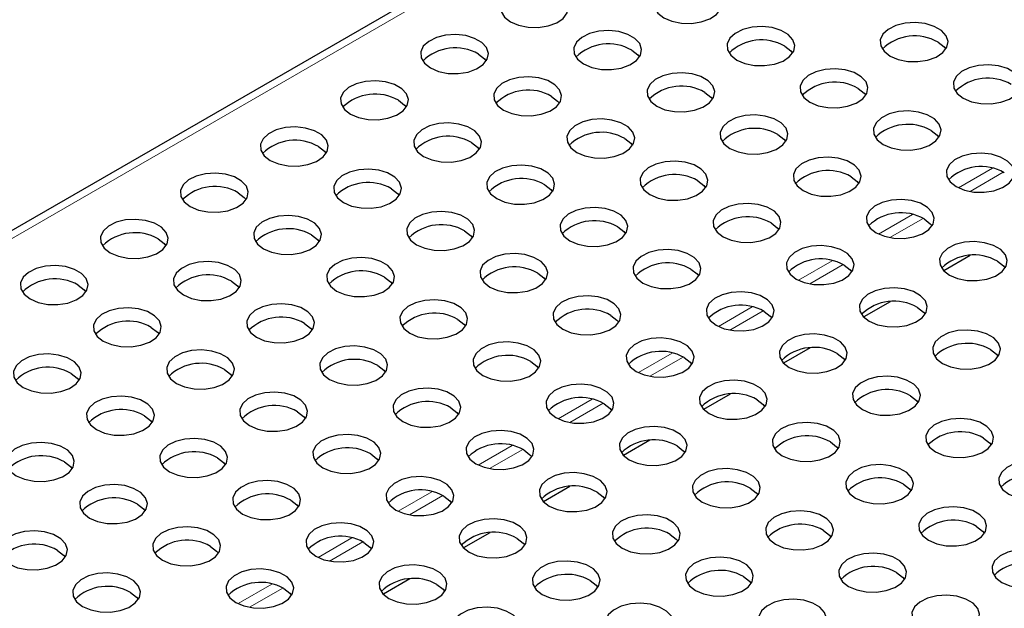
# Model space of a CAD drawing. Units: millimetres. Extents: x 0 to 420, y 0 to 297.
# Drawn here: x 302 to 331, y 146 to 163 of the extents above; entities that cross this region are included whole.
import ezdxf

# ---------------------------------------------------------------- set-up
doc = ezdxf.new("R2010")
doc.units = ezdxf.units.MM

msp = doc.modelspace()

# ---------------------------------------------------------------- linework, layer by layer
at = {"color": 7, "linetype": 'Continuous', "lineweight": 25}
for p, q in [((345.4061, 182.1349), (257.0178, 131.1093)), ((330.3383, 156.4124), (329.5596, 155.9629)), ((327.9813, 155.0518), (327.2026, 154.6022)), ((325.6242, 153.6911), (324.8456, 153.2416)), ((323.2672, 152.3304), (322.4886, 151.8809)), ((320.9102, 150.9697), (320.1315, 150.5202)), ((318.5532, 149.609), (317.7745, 149.1595)), ((316.1962, 148.2484), (315.4175, 147.7988)), ((313.8391, 146.8877), (313.0605, 146.4382))]:
    msp.add_line(p, q, dxfattribs=at)
at = {"color": 8, "linetype": 'Continuous', "lineweight": 18}
for p, q in [((345.7482, 182.101), (257.3598, 131.0755)), ((330.9913, 158.9809), (329.9954, 158.4059)), ((330.332, 158.2996), (331.3129, 158.8658)), ((328.6343, 157.6202), (327.6383, 157.0452)), ((327.975, 156.9389), (328.9558, 157.5051)), ((326.2772, 156.2595), (325.2813, 155.6846)), ((325.618, 155.5782), (326.5988, 156.1444)), ((323.9202, 154.8988), (322.9243, 154.3239)), ((323.261, 154.2175), (324.2418, 154.7838)), ((321.5632, 153.5381), (320.5673, 152.9632)), ((320.9039, 152.8568), (321.8848, 153.4231)), ((319.2062, 152.1774), (318.2102, 151.6025)), ((318.5469, 151.4962), (319.5277, 152.0624)), ((316.8491, 150.8168), (315.8532, 150.2418)), ((316.1899, 150.1355), (317.1707, 150.7017)), ((314.4921, 149.4561), (313.4962, 148.8812)), ((313.8329, 148.7748), (314.8137, 149.341)), ((312.1351, 148.0954), (311.1392, 147.5205)), ((311.4758, 147.4141), (312.4567, 147.9803)), ((309.7781, 146.7347), (308.7821, 146.1598)), ((309.1188, 146.0534), (310.0997, 146.6197))]:
    msp.add_line(p, q, dxfattribs=at)
at = {"color": 7, "linetype": 'Continuous', "lineweight": 25, "flags": 128}
for points in [[(321.3138, 163.4142), (321.5537, 163.312), (321.835, 163.2552), (322.1329, 163.2488), (322.4208, 163.2933), (322.6732, 163.3849), (322.8677, 163.5153), (322.9869, 163.673), (323.0202, 163.844), (322.9648, 164.0131), (322.8255, 164.1652), (322.6148, 164.2869), (322.3512, 164.3673), (322.0583, 164.3993), (321.7621, 164.38), (321.4889, 164.3112), (321.263, 164.199), (321.1044, 164.0533), (321.0272, 163.8871), (321.0384, 163.7151), (321.1368, 163.5527), (321.3138, 163.4142)], [(316.8033, 163.2967), (317.0432, 163.1945), (317.3245, 163.1377), (317.6224, 163.1313), (317.9103, 163.1758), (318.1627, 163.2673), (318.3572, 163.3978), (318.4764, 163.5555), (318.5098, 163.7265), (318.4543, 163.8956), (318.315, 164.0477), (318.1043, 164.1694), (317.8407, 164.2498), (317.5478, 164.2818), (317.2516, 164.2625), (316.9784, 164.1937), (316.7525, 164.0815), (316.5939, 163.9358), (316.5167, 163.7696), (316.5279, 163.5976), (316.6263, 163.4352), (316.8033, 163.2967)], [(327.9778, 162.2886), (328.2176, 162.1864), (328.499, 162.1296), (328.7968, 162.1231), (329.0848, 162.1677), (329.3372, 162.2592), (329.5316, 162.3896), (329.6508, 162.5474), (329.6842, 162.7184), (329.6288, 162.8874), (329.4895, 163.0396), (329.2787, 163.1613), (329.0152, 163.2417), (328.7223, 163.2737), (328.4261, 163.2544), (328.1528, 163.1856), (327.9269, 163.0733), (327.7683, 162.9276), (327.6912, 162.7614), (327.7023, 162.5895), (327.8008, 162.427), (327.9778, 162.2886)], [(314.4463, 161.936), (314.6862, 161.8338), (314.9675, 161.777), (315.2654, 161.7706), (315.5533, 161.8151), (315.8057, 161.9067), (316.0002, 162.0371), (316.1194, 162.1948), (316.1527, 162.3658), (316.0973, 162.5349), (315.958, 162.687), (315.7472, 162.8087), (315.4837, 162.8891), (315.1908, 162.9211), (314.8946, 162.9019), (314.6214, 162.833), (314.3955, 162.7208), (314.2369, 162.5751), (314.1597, 162.4089), (314.1709, 162.2369), (314.2693, 162.0745), (314.4463, 161.936)], [(318.9568, 162.0535), (319.1966, 161.9514), (319.478, 161.8945), (319.7759, 161.8881), (320.0638, 161.9326), (320.3162, 162.0242), (320.5106, 162.1546), (320.6298, 162.3123), (320.6632, 162.4833), (320.6078, 162.6524), (320.4685, 162.8046), (320.2577, 162.9262), (319.9942, 163.0066), (319.7013, 163.0386), (319.4051, 163.0194), (319.1319, 162.9506), (318.9059, 162.8383), (318.7473, 162.6926), (318.6702, 162.5264), (318.6813, 162.3544), (318.7798, 162.192), (318.9568, 162.0535)], [(323.4673, 162.1711), (323.7071, 162.0689), (323.9885, 162.012), (324.2864, 162.0056), (324.5743, 162.0501), (324.8267, 162.1417), (325.0211, 162.2721), (325.1403, 162.4299), (325.1737, 162.6008), (325.1183, 162.7699), (324.979, 162.9221), (324.7682, 163.0437), (324.5047, 163.1242), (324.2118, 163.1561), (323.9156, 163.1369), (323.6424, 163.0681), (323.4164, 162.9558), (323.2578, 162.8101), (323.1807, 162.6439), (323.1918, 162.4719), (323.2903, 162.3095), (323.4673, 162.1711)], [(329.392, 162.6967), (329.569, 162.5583), (329.6203, 162.4926)], [(315.8605, 162.3442), (316.0375, 162.2057), (316.0888, 162.1401)], [(320.371, 162.4617), (320.548, 162.3232), (320.5993, 162.2576)], [(324.8815, 162.5792), (325.0585, 162.4407), (325.1098, 162.3751)], [(321.1103, 160.8104), (321.3501, 160.7082), (321.6315, 160.6514), (321.9293, 160.6449), (322.2173, 160.6895), (322.4697, 160.781), (322.6641, 160.9114), (322.7833, 161.0692), (322.8167, 161.2402), (322.7613, 161.4092), (322.622, 161.5614), (322.4112, 161.6831), (322.1477, 161.7635), (321.8548, 161.7955), (321.5586, 161.7762), (321.2853, 161.7074), (321.0594, 161.5951), (320.9008, 161.4494), (320.8237, 161.2832), (320.8348, 161.1113), (320.9333, 160.9488), (321.1103, 160.8104)], [(325.6208, 160.9279), (325.8606, 160.8257), (326.1419, 160.7689), (326.4398, 160.7624), (326.7277, 160.807), (326.9801, 160.8985), (327.1746, 161.029), (327.2938, 161.1867), (327.3272, 161.3577), (327.2717, 161.5268), (327.1325, 161.6789), (326.9217, 161.8006), (326.6581, 161.881), (326.3652, 161.913), (326.069, 161.8937), (325.7958, 161.8249), (325.5699, 161.7127), (325.4113, 161.5669), (325.3341, 161.4007), (325.3453, 161.2288), (325.4437, 161.0663), (325.6208, 160.9279)], [(330.1312, 161.0454), (330.3711, 160.9432), (330.6524, 160.8864), (330.9503, 160.88), (331.2382, 160.9245), (331.4906, 161.016), (331.6851, 161.1465), (331.8043, 161.3042), (331.8376, 161.4752), (331.7822, 161.6443), (331.6429, 161.7964), (331.4322, 161.9181), (331.1686, 161.9985), (330.8757, 162.0305), (330.5795, 162.0112), (330.3063, 161.9424), (330.0804, 161.8302), (329.9218, 161.6845), (329.8446, 161.5182), (329.8558, 161.3463), (329.9542, 161.1839), (330.1312, 161.0454)], [(312.0893, 160.5754), (312.3291, 160.4732), (312.6105, 160.4163), (312.9084, 160.4099), (313.1963, 160.4544), (313.4487, 160.546), (313.6431, 160.6764), (313.7623, 160.8341), (313.7957, 161.0051), (313.7403, 161.1742), (313.601, 161.3264), (313.3902, 161.448), (313.1267, 161.5284), (312.8338, 161.5604), (312.5376, 161.5412), (312.2644, 161.4724), (312.0384, 161.3601), (311.8798, 161.2144), (311.8027, 161.0482), (311.8138, 160.8762), (311.9123, 160.7138), (312.0893, 160.5754)], [(316.5998, 160.6929), (316.8396, 160.5907), (317.121, 160.5338), (317.4189, 160.5274), (317.7068, 160.5719), (317.9592, 160.6635), (318.1536, 160.7939), (318.2728, 160.9517), (318.3062, 161.1227), (318.2508, 161.2917), (318.1115, 161.4439), (317.9007, 161.5656), (317.6372, 161.646), (317.3443, 161.678), (317.0481, 161.6587), (316.7749, 161.5899), (316.5489, 161.4776), (316.3903, 161.3319), (316.3132, 161.1657), (316.3243, 160.9937), (316.4228, 160.8313), (316.5998, 160.6929)], [(322.5245, 161.2185), (322.7015, 161.0801), (322.7528, 161.0144)], [(327.035, 161.336), (327.212, 161.1976), (327.2633, 161.132)], [(313.5035, 160.9835), (313.6805, 160.845), (313.7318, 160.7794)], [(318.014, 161.101), (318.191, 160.9625), (318.2423, 160.8969)], [(327.7742, 159.6847), (328.0141, 159.5825), (328.2954, 159.5257), (328.5933, 159.5193), (328.8812, 159.5638), (329.1336, 159.6554), (329.328, 159.7858), (329.4472, 159.9435), (329.4806, 160.1145), (329.4252, 160.2836), (329.2859, 160.4357), (329.0751, 160.5574), (328.8116, 160.6378), (328.5187, 160.6698), (328.2225, 160.6505), (327.9493, 160.5817), (327.7233, 160.4695), (327.5648, 160.3238), (327.4876, 160.1576), (327.4988, 159.9856), (327.5972, 159.8232), (327.7742, 159.6847)], [(314.2428, 159.3322), (314.4826, 159.23), (314.764, 159.1732), (315.0618, 159.1667), (315.3498, 159.2113), (315.6022, 159.3028), (315.7966, 159.4333), (315.9158, 159.591), (315.9492, 159.762), (315.8938, 159.9311), (315.7545, 160.0832), (315.5437, 160.2049), (315.2801, 160.2853), (314.9873, 160.3173), (314.691, 160.298), (314.4178, 160.2292), (314.1919, 160.1169), (314.0333, 159.9712), (313.9562, 159.805), (313.9673, 159.6331), (314.0658, 159.4706), (314.2428, 159.3322)], [(318.7532, 159.4497), (318.9931, 159.3475), (319.2744, 159.2907), (319.5723, 159.2842), (319.8602, 159.3288), (320.1126, 159.4203), (320.3071, 159.5508), (320.4263, 159.7085), (320.4597, 159.8795), (320.4042, 160.0486), (320.2649, 160.2007), (320.0542, 160.3224), (319.7906, 160.4028), (319.4977, 160.4348), (319.2015, 160.4155), (318.9283, 160.3467), (318.7024, 160.2345), (318.5438, 160.0888), (318.4666, 159.9225), (318.4778, 159.7506), (318.5762, 159.5882), (318.7532, 159.4497)], [(323.2637, 159.5672), (323.5036, 159.465), (323.7849, 159.4082), (324.0828, 159.4018), (324.3707, 159.4463), (324.6231, 159.5378), (324.8176, 159.6683), (324.9368, 159.826), (324.9701, 159.997), (324.9147, 160.1661), (324.7754, 160.3182), (324.5647, 160.4399), (324.3011, 160.5203), (324.0082, 160.5523), (323.712, 160.533), (323.4388, 160.4642), (323.2129, 160.352), (323.0543, 160.2063), (322.9771, 160.0401), (322.9883, 159.8681), (323.0867, 159.7057), (323.2637, 159.5672)], [(309.7323, 159.2147), (309.9721, 159.1125), (310.2535, 159.0557), (310.5513, 159.0492), (310.8393, 159.0938), (311.0917, 159.1853), (311.2861, 159.3157), (311.4053, 159.4735), (311.4387, 159.6445), (311.3833, 159.8135), (311.244, 159.9657), (311.0332, 160.0874), (310.7697, 160.1678), (310.4768, 160.1998), (310.1806, 160.1805), (309.9074, 160.1117), (309.6814, 159.9994), (309.5228, 159.8537), (309.4457, 159.6875), (309.4568, 159.5156), (309.5553, 159.3531), (309.7323, 159.2147)], [(329.1884, 160.0929), (329.3654, 159.9544), (329.4167, 159.8888)], [(315.657, 159.7403), (315.834, 159.6019), (315.8853, 159.5363)], [(320.1675, 159.8578), (320.3445, 159.7194), (320.3957, 159.6538)], [(324.6779, 159.9753), (324.855, 159.8369), (324.9062, 159.7713)], [(311.1465, 159.6228), (311.3235, 159.4844), (311.3748, 159.4187)], [(320.9067, 158.2065), (321.1465, 158.1043), (321.4279, 158.0475), (321.7258, 158.0411), (322.0137, 158.0856), (322.2661, 158.1772), (322.4605, 158.3076), (322.5797, 158.4653), (322.6131, 158.6363), (322.5577, 158.8054), (322.4184, 158.9575), (322.2076, 159.0792), (321.9441, 159.1596), (321.6512, 159.1916), (321.355, 159.1724), (321.0818, 159.1035), (320.8558, 158.9913), (320.6973, 158.8456), (320.6201, 158.6794), (320.6312, 158.5074), (320.7297, 158.345), (320.9067, 158.2065)], [(325.4172, 158.324), (325.657, 158.2219), (325.9384, 158.165), (326.2363, 158.1586), (326.5242, 158.2031), (326.7766, 158.2947), (326.971, 158.4251), (327.0902, 158.5828), (327.1236, 158.7538), (327.0682, 158.9229), (326.9289, 159.0751), (326.7181, 159.1967), (326.4546, 159.2771), (326.1617, 159.3091), (325.8655, 159.2899), (325.5923, 159.2211), (325.3663, 159.1088), (325.2077, 158.9631), (325.1306, 158.7969), (325.1417, 158.6249), (325.2402, 158.4625), (325.4172, 158.324)], [(329.9277, 158.4416), (330.1675, 158.3394), (330.4489, 158.2825), (330.7467, 158.2761), (331.0347, 158.3206), (331.2871, 158.4122), (331.4815, 158.5426), (331.6007, 158.7003), (331.6341, 158.8713), (331.5787, 159.0404), (331.4394, 159.1926), (331.2286, 159.3142), (330.9651, 159.3947), (330.6722, 159.4266), (330.376, 159.4074), (330.1027, 159.3386), (329.8768, 159.2263), (329.7182, 159.0806), (329.6411, 158.9144), (329.6522, 158.7424), (329.7507, 158.58), (329.9277, 158.4416)], [(311.8857, 157.9715), (312.1256, 157.8693), (312.4069, 157.8125), (312.7048, 157.8061), (312.9927, 157.8506), (313.2451, 157.9421), (313.4396, 158.0726), (313.5588, 158.2303), (313.5921, 158.4013), (313.5367, 158.5704), (313.3974, 158.7225), (313.1867, 158.8442), (312.9231, 158.9246), (312.6302, 158.9566), (312.334, 158.9373), (312.0608, 158.8685), (311.8349, 158.7563), (311.6763, 158.6106), (311.5991, 158.4443), (311.6103, 158.2724), (311.7087, 158.11), (311.8857, 157.9715)], [(316.3962, 158.089), (316.6361, 157.9868), (316.9174, 157.93), (317.2153, 157.9236), (317.5032, 157.9681), (317.7556, 158.0597), (317.9501, 158.1901), (318.0693, 158.3478), (318.1026, 158.5188), (318.0472, 158.6879), (317.9079, 158.84), (317.6971, 158.9617), (317.4336, 159.0421), (317.1407, 159.0741), (316.8445, 159.0548), (316.5713, 158.986), (316.3454, 158.8738), (316.1868, 158.7281), (316.1096, 158.5619), (316.1208, 158.3899), (316.2192, 158.2275), (316.3962, 158.089)], [(307.3753, 157.854), (307.6151, 157.7518), (307.8964, 157.695), (308.1943, 157.6885), (308.4823, 157.7331), (308.7346, 157.8246), (308.9291, 157.9551), (309.0483, 158.1128), (309.0817, 158.2838), (309.0262, 158.4529), (308.887, 158.605), (308.6762, 158.7267), (308.4126, 158.8071), (308.1198, 158.8391), (307.8235, 158.8198), (307.5503, 158.751), (307.3244, 158.6388), (307.1658, 158.493), (307.0886, 158.3268), (307.0998, 158.1549), (307.1982, 157.9924), (307.3753, 157.854)], [(322.3209, 158.6147), (322.4979, 158.4762), (322.5492, 158.4106)], [(326.8314, 158.7322), (327.0084, 158.5937), (327.0597, 158.5281)], [(313.3, 158.3796), (313.477, 158.2412), (313.5282, 158.1756)], [(317.8104, 158.4972), (317.9874, 158.3587), (318.0387, 158.2931)], [(308.7895, 158.2621), (308.9665, 158.1237), (309.0178, 158.0581)], [(327.5707, 157.0809), (327.8105, 156.9787), (328.0918, 156.9219), (328.3897, 156.9154), (328.6777, 156.96), (328.93, 157.0515), (329.1245, 157.1819), (329.2437, 157.3397), (329.2771, 157.5107), (329.2216, 157.6797), (329.0824, 157.8319), (328.8716, 157.9536), (328.608, 158.034), (328.3151, 158.066), (328.0189, 158.0467), (327.7457, 157.9779), (327.5198, 157.8656), (327.3612, 157.7199), (327.284, 157.5537), (327.2952, 157.3818), (327.3936, 157.2193), (327.5707, 157.0809)], [(314.0392, 156.7283), (314.279, 156.6262), (314.5604, 156.5693), (314.8583, 156.5629), (315.1462, 156.6074), (315.3986, 156.699), (315.593, 156.8294), (315.7122, 156.9871), (315.7456, 157.1581), (315.6902, 157.3272), (315.5509, 157.4793), (315.3401, 157.601), (315.0766, 157.6814), (314.7837, 157.7134), (314.4875, 157.6942), (314.2143, 157.6253), (313.9883, 157.5131), (313.8297, 157.3674), (313.7526, 157.2012), (313.7637, 157.0292), (313.8622, 156.8668), (314.0392, 156.7283)], [(318.5497, 156.8459), (318.7895, 156.7437), (319.0709, 156.6868), (319.3688, 156.6804), (319.6567, 156.7249), (319.9091, 156.8165), (320.1035, 156.9469), (320.2227, 157.1046), (320.2561, 157.2756), (320.2007, 157.4447), (320.0614, 157.5969), (319.8506, 157.7185), (319.5871, 157.7989), (319.2942, 157.8309), (318.998, 157.8117), (318.7248, 157.7429), (318.4988, 157.6306), (318.3402, 157.4849), (318.2631, 157.3187), (318.2742, 157.1467), (318.3727, 156.9843), (318.5497, 156.8459)], [(323.0602, 156.9634), (323.3, 156.8612), (323.5814, 156.8043), (323.8792, 156.7979), (324.1672, 156.8424), (324.4196, 156.934), (324.614, 157.0644), (324.7332, 157.2222), (324.7666, 157.3932), (324.7112, 157.5622), (324.5719, 157.7144), (324.3611, 157.8361), (324.0976, 157.9165), (323.8047, 157.9485), (323.5085, 157.9292), (323.2352, 157.8604), (323.0093, 157.7481), (322.8507, 157.6024), (322.7736, 157.4362), (322.7847, 157.2642), (322.8832, 157.1018), (323.0602, 156.9634)], [(305.0182, 156.4933), (305.2581, 156.3911), (305.5394, 156.3343), (305.8373, 156.3279), (306.1252, 156.3724), (306.3776, 156.4639), (306.5721, 156.5944), (306.6913, 156.7521), (306.7246, 156.9231), (306.6692, 157.0922), (306.5299, 157.2443), (306.3192, 157.366), (306.0556, 157.4464), (305.7627, 157.4784), (305.4665, 157.4591), (305.1933, 157.3903), (304.9674, 157.2781), (304.8088, 157.1324), (304.7316, 156.9662), (304.7428, 156.7942), (304.8412, 156.6318), (305.0182, 156.4933)], [(309.5287, 156.6108), (309.7686, 156.5086), (310.0499, 156.4518), (310.3478, 156.4454), (310.6357, 156.4899), (310.8881, 156.5815), (311.0825, 156.7119), (311.2017, 156.8696), (311.2351, 157.0406), (311.1797, 157.2097), (311.0404, 157.3618), (310.8296, 157.4835), (310.5661, 157.5639), (310.2732, 157.5959), (309.977, 157.5766), (309.7038, 157.5078), (309.4778, 157.3956), (309.3193, 157.2499), (309.2421, 157.0837), (309.2533, 156.9117), (309.3517, 156.7493), (309.5287, 156.6108)], [(328.9849, 157.489), (329.1619, 157.3506), (329.2132, 157.2849)], [(315.4534, 157.1365), (315.6304, 156.998), (315.6817, 156.9324)], [(319.9639, 157.254), (320.1409, 157.1155), (320.1922, 157.0499)], [(324.4744, 157.3715), (324.6514, 157.233), (324.7027, 157.1674)], [(306.4324, 156.9014), (306.6095, 156.763), (306.6607, 156.6974)], [(310.9429, 157.019), (311.1199, 156.8805), (311.1712, 156.8149)], [(320.7031, 155.6027), (320.943, 155.5005), (321.2243, 155.4437), (321.5222, 155.4372), (321.8101, 155.4818), (322.0625, 155.5733), (322.257, 155.7038), (322.3762, 155.8615), (322.4096, 156.0325), (322.3541, 156.2016), (322.2148, 156.3537), (322.0041, 156.4754), (321.7405, 156.5558), (321.4476, 156.5878), (321.1514, 156.5685), (320.8782, 156.4997), (320.6523, 156.3874), (320.4937, 156.2417), (320.4165, 156.0755), (320.4277, 155.9036), (320.5261, 155.7411), (320.7031, 155.6027)], [(325.2136, 155.7202), (325.4535, 155.618), (325.7348, 155.5612), (326.0327, 155.5547), (326.3206, 155.5993), (326.573, 155.6908), (326.7675, 155.8213), (326.8867, 155.979), (326.92, 156.15), (326.8646, 156.3191), (326.7253, 156.4712), (326.5146, 156.5929), (326.251, 156.6733), (325.9581, 156.7053), (325.6619, 156.686), (325.3887, 156.6172), (325.1628, 156.505), (325.0042, 156.3593), (324.927, 156.193), (324.9382, 156.0211), (325.0366, 155.8587), (325.2136, 155.7202)], [(329.7241, 155.8377), (329.964, 155.7355), (330.2453, 155.6787), (330.5432, 155.6723), (330.8311, 155.7168), (331.0835, 155.8083), (331.2779, 155.9388), (331.3971, 156.0965), (331.4305, 156.2675), (331.3751, 156.4366), (331.2358, 156.5887), (331.025, 156.7104), (330.7615, 156.7908), (330.4686, 156.8228), (330.1724, 156.8035), (329.8992, 156.7347), (329.6732, 156.6225), (329.5147, 156.4768), (329.4375, 156.3106), (329.4487, 156.1386), (329.5471, 155.9762), (329.7241, 155.8377)], [(311.6822, 155.3677), (311.922, 155.2655), (312.2034, 155.2086), (312.5012, 155.2022), (312.7892, 155.2467), (313.0416, 155.3383), (313.236, 155.4687), (313.3552, 155.6264), (313.3886, 155.7974), (313.3332, 155.9665), (313.1939, 156.1187), (312.9831, 156.2403), (312.7196, 156.3208), (312.4267, 156.3527), (312.1305, 156.3335), (311.8573, 156.2647), (311.6313, 156.1524), (311.4727, 156.0067), (311.3956, 155.8405), (311.4067, 155.6685), (311.5052, 155.5061), (311.6822, 155.3677)], [(316.1927, 155.4852), (316.4325, 155.383), (316.7139, 155.3262), (317.0117, 155.3197), (317.2997, 155.3643), (317.5521, 155.4558), (317.7465, 155.5862), (317.8657, 155.744), (317.8991, 155.915), (317.8437, 156.084), (317.7044, 156.2362), (317.4936, 156.3579), (317.23, 156.4383), (316.9372, 156.4703), (316.6409, 156.451), (316.3677, 156.3822), (316.1418, 156.2699), (315.9832, 156.1242), (315.9061, 155.958), (315.9172, 155.7861), (316.0157, 155.6236), (316.1927, 155.4852)], [(302.6612, 155.1326), (302.901, 155.0304), (303.1824, 154.9736), (303.4803, 154.9672), (303.7682, 155.0117), (304.0206, 155.1033), (304.215, 155.2337), (304.3342, 155.3914), (304.3676, 155.5624), (304.3122, 155.7315), (304.1729, 155.8836), (303.9621, 156.0053), (303.6986, 156.0857), (303.4057, 156.1177), (303.1095, 156.0985), (302.8363, 156.0296), (302.6103, 155.9174), (302.4518, 155.7717), (302.3746, 155.6055), (302.3857, 155.4335), (302.4842, 155.2711), (302.6612, 155.1326)], [(307.1717, 155.2501), (307.4115, 155.148), (307.6929, 155.0911), (307.9908, 155.0847), (308.2787, 155.1292), (308.5311, 155.2208), (308.7255, 155.3512), (308.8447, 155.5089), (308.8781, 155.6799), (308.8227, 155.849), (308.6834, 156.0012), (308.4726, 156.1228), (308.2091, 156.2032), (307.9162, 156.2352), (307.62, 156.216), (307.3468, 156.1472), (307.1208, 156.0349), (306.9622, 155.8892), (306.8851, 155.723), (306.8962, 155.551), (306.9947, 155.3886), (307.1717, 155.2501)], [(322.1174, 156.0108), (322.2944, 155.8724), (322.3456, 155.8068)], [(326.6278, 156.1283), (326.8049, 155.9899), (326.8561, 155.9243)], [(331.1383, 156.2458), (331.3153, 156.1074), (331.3666, 156.0418)], [(313.0964, 155.7758), (313.2734, 155.6373), (313.3247, 155.5717)], [(317.6069, 155.8933), (317.7839, 155.7549), (317.8352, 155.6892)], [(304.0754, 155.5408), (304.2524, 155.4023), (304.3037, 155.3367)], [(308.5859, 155.6583), (308.7629, 155.5198), (308.8142, 155.4542)], [(327.3671, 154.477), (327.6069, 154.3748), (327.8883, 154.318), (328.1862, 154.3116), (328.4741, 154.3561), (328.7265, 154.4477), (328.9209, 154.5781), (329.0401, 154.7358), (329.0735, 154.9068), (329.0181, 155.0759), (328.8788, 155.228), (328.668, 155.3497), (328.4045, 155.4301), (328.1116, 155.4621), (327.8154, 155.4429), (327.5422, 155.374), (327.3162, 155.2618), (327.1576, 155.1161), (327.0805, 154.9499), (327.0916, 154.7779), (327.1901, 154.6155), (327.3671, 154.477)], [(313.8356, 154.1245), (314.0755, 154.0223), (314.3568, 153.9655), (314.6547, 153.959), (314.9426, 154.0036), (315.195, 154.0951), (315.3895, 154.2256), (315.5087, 154.3833), (315.542, 154.5543), (315.4866, 154.7234), (315.3473, 154.8755), (315.1366, 154.9972), (314.873, 155.0776), (314.5801, 155.1096), (314.2839, 155.0903), (314.0107, 155.0215), (313.7848, 154.9093), (313.6262, 154.7635), (313.549, 154.5973), (313.5602, 154.4254), (313.6586, 154.2629), (313.8356, 154.1245)], [(318.3461, 154.242), (318.586, 154.1398), (318.8673, 154.083), (319.1652, 154.0766), (319.4531, 154.1211), (319.7055, 154.2126), (319.9, 154.3431), (320.0192, 154.5008), (320.0525, 154.6718), (319.9971, 154.8409), (319.8578, 154.993), (319.647, 155.1147), (319.3835, 155.1951), (319.0906, 155.2271), (318.7944, 155.2078), (318.5212, 155.139), (318.2953, 155.0268), (318.1367, 154.8811), (318.0595, 154.7148), (318.0707, 154.5429), (318.1691, 154.3805), (318.3461, 154.242)], [(322.8566, 154.3595), (323.0964, 154.2573), (323.3778, 154.2005), (323.6757, 154.1941), (323.9636, 154.2386), (324.216, 154.3302), (324.4104, 154.4606), (324.5296, 154.6183), (324.563, 154.7893), (324.5076, 154.9584), (324.3683, 155.1105), (324.1575, 155.2322), (323.894, 155.3126), (323.6011, 155.3446), (323.3049, 155.3253), (323.0317, 155.2565), (322.8057, 155.1443), (322.6472, 154.9986), (322.57, 154.8324), (322.5811, 154.6604), (322.6796, 154.498), (322.8566, 154.3595)], [(304.8147, 153.8895), (305.0545, 153.7873), (305.3359, 153.7304), (305.6337, 153.724), (305.9217, 153.7685), (306.1741, 153.8601), (306.3685, 153.9905), (306.4877, 154.1483), (306.5211, 154.3193), (306.4657, 154.4883), (306.3264, 154.6405), (306.1156, 154.7622), (305.8521, 154.8426), (305.5592, 154.8746), (305.263, 154.8553), (304.9897, 154.7865), (304.7638, 154.6742), (304.6052, 154.5285), (304.5281, 154.3623), (304.5392, 154.1903), (304.6377, 154.0279), (304.8147, 153.8895)], [(309.3252, 154.007), (309.565, 153.9048), (309.8463, 153.848), (310.1442, 153.8415), (310.4322, 153.8861), (310.6845, 153.9776), (310.879, 154.108), (310.9982, 154.2658), (311.0316, 154.4368), (310.9761, 154.6058), (310.8369, 154.758), (310.6261, 154.8797), (310.3625, 154.9601), (310.0697, 154.9921), (309.7734, 154.9728), (309.5002, 154.904), (309.2743, 154.7917), (309.1157, 154.646), (309.0385, 154.4798), (309.0497, 154.3079), (309.1481, 154.1454), (309.3252, 154.007)], [(328.7813, 154.8852), (328.9583, 154.7467), (329.0096, 154.6811)], [(315.2499, 154.5326), (315.4269, 154.3942), (315.4781, 154.3286)], [(319.7603, 154.6501), (319.9373, 154.5117), (319.9886, 154.4461)], [(324.2708, 154.7677), (324.4478, 154.6292), (324.4991, 154.5636)], [(306.2289, 154.2976), (306.4059, 154.1591), (306.4572, 154.0935)], [(310.7394, 154.4151), (310.9164, 154.2767), (310.9677, 154.211)], [(320.4996, 152.9988), (320.7394, 152.8967), (321.0208, 152.8398), (321.3187, 152.8334), (321.6066, 152.8779), (321.859, 152.9695), (322.0534, 153.0999), (322.1726, 153.2576), (322.206, 153.4286), (322.1506, 153.5977), (322.0113, 153.7498), (321.8005, 153.8715), (321.537, 153.9519), (321.2441, 153.9839), (320.9479, 153.9647), (320.6747, 153.8958), (320.4487, 153.7836), (320.2901, 153.6379), (320.213, 153.4717), (320.2241, 153.2997), (320.3226, 153.1373), (320.4996, 152.9988)], [(325.0101, 153.1164), (325.2499, 153.0142), (325.5313, 152.9573), (325.8291, 152.9509), (326.1171, 152.9954), (326.3695, 153.087), (326.5639, 153.2174), (326.6831, 153.3751), (326.7165, 153.5461), (326.6611, 153.7152), (326.5218, 153.8674), (326.311, 153.989), (326.0475, 154.0694), (325.7546, 154.1014), (325.4584, 154.0822), (325.1851, 154.0134), (324.9592, 153.9011), (324.8006, 153.7554), (324.7235, 153.5892), (324.7346, 153.4172), (324.8331, 153.2548), (325.0101, 153.1164)], [(329.5206, 153.2339), (329.7604, 153.1317), (330.0417, 153.0748), (330.3396, 153.0684), (330.6276, 153.1129), (330.8799, 153.2045), (331.0744, 153.3349), (331.1936, 153.4927), (331.227, 153.6637), (331.1715, 153.8327), (331.0323, 153.9849), (330.8215, 154.1066), (330.5579, 154.187), (330.2651, 154.219), (329.9688, 154.1997), (329.6956, 154.1309), (329.4697, 154.0186), (329.3111, 153.8729), (329.2339, 153.7067), (329.2451, 153.5347), (329.3435, 153.3723), (329.5206, 153.2339)], [(311.4786, 152.7638), (311.7185, 152.6616), (311.9998, 152.6048), (312.2977, 152.5984), (312.5856, 152.6429), (312.838, 152.7344), (313.0324, 152.8649), (313.1516, 153.0226), (313.185, 153.1936), (313.1296, 153.3627), (312.9903, 153.5148), (312.7795, 153.6365), (312.516, 153.7169), (312.2231, 153.7489), (311.9269, 153.7296), (311.6537, 153.6608), (311.4278, 153.5486), (311.2692, 153.4029), (311.192, 153.2367), (311.2032, 153.0647), (311.3016, 152.9023), (311.4786, 152.7638)], [(315.9891, 152.8813), (316.2289, 152.7791), (316.5103, 152.7223), (316.8082, 152.7159), (317.0961, 152.7604), (317.3485, 152.852), (317.5429, 152.9824), (317.6621, 153.1401), (317.6955, 153.3111), (317.6401, 153.4802), (317.5008, 153.6323), (317.29, 153.754), (317.0265, 153.8344), (316.7336, 153.8664), (316.4374, 153.8471), (316.1642, 153.7783), (315.9382, 153.6661), (315.7796, 153.5204), (315.7025, 153.3542), (315.7136, 153.1822), (315.8121, 153.0198), (315.9891, 152.8813)], [(330.9348, 153.642), (331.1118, 153.5035), (331.1631, 153.4379)], [(302.4576, 152.5288), (302.6975, 152.4266), (302.9788, 152.3698), (303.2767, 152.3633), (303.5646, 152.4079), (303.817, 152.4994), (304.0115, 152.6299), (304.1307, 152.7876), (304.1641, 152.9586), (304.1086, 153.1277), (303.9694, 153.2798), (303.7586, 153.4015), (303.495, 153.4819), (303.2021, 153.5139), (302.9059, 153.4946), (302.6327, 153.4258), (302.4068, 153.3135), (302.2482, 153.1678), (302.171, 153.0016), (302.1822, 152.8297), (302.2806, 152.6672), (302.4576, 152.5288)], [(306.9681, 152.6463), (307.208, 152.5441), (307.4893, 152.4873), (307.7872, 152.4808), (308.0751, 152.5254), (308.3275, 152.6169), (308.522, 152.7474), (308.6412, 152.9051), (308.6745, 153.0761), (308.6191, 153.2452), (308.4798, 153.3973), (308.2691, 153.519), (308.0055, 153.5994), (307.7126, 153.6314), (307.4164, 153.6121), (307.1432, 153.5433), (306.9173, 153.4311), (306.7587, 153.2854), (306.6815, 153.1191), (306.6927, 152.9472), (306.7911, 152.7848), (306.9681, 152.6463)], [(321.9138, 153.407), (322.0908, 153.2685), (322.1421, 153.2029)], [(326.4243, 153.5245), (326.6013, 153.386), (326.6526, 153.3204)], [(312.8928, 153.1719), (313.0698, 153.0335), (313.1211, 152.9679)], [(317.4033, 153.2895), (317.5803, 153.151), (317.6316, 153.0854)], [(303.8719, 152.9369), (304.0489, 152.7985), (304.1001, 152.7329)], [(308.3823, 153.0544), (308.5594, 152.916), (308.6106, 152.8504)], [(327.1635, 151.8732), (327.4034, 151.771), (327.6847, 151.7142), (327.9826, 151.7077), (328.2705, 151.7523), (328.5229, 151.8438), (328.7174, 151.9743), (328.8366, 152.132), (328.8699, 152.303), (328.8145, 152.4721), (328.6752, 152.6242), (328.4645, 152.7459), (328.2009, 152.8263), (327.908, 152.8583), (327.6118, 152.839), (327.3386, 152.7702), (327.1127, 152.6579), (326.9541, 152.5122), (326.8769, 152.346), (326.8881, 152.1741), (326.9865, 152.0116), (327.1635, 151.8732)], [(313.6321, 151.5206), (313.8719, 151.4185), (314.1533, 151.3616), (314.4511, 151.3552), (314.7391, 151.3997), (314.9915, 151.4913), (315.1859, 151.6217), (315.3051, 151.7794), (315.3385, 151.9504), (315.2831, 152.1195), (315.1438, 152.2717), (314.933, 152.3933), (314.6695, 152.4737), (314.3766, 152.5057), (314.0804, 152.4865), (313.8072, 152.4177), (313.5812, 152.3054), (313.4226, 152.1597), (313.3455, 151.9935), (313.3566, 151.8215), (313.4551, 151.6591), (313.6321, 151.5206)], [(318.1426, 151.6382), (318.3824, 151.536), (318.6638, 151.4791), (318.9616, 151.4727), (319.2496, 151.5172), (319.502, 151.6088), (319.6964, 151.7392), (319.8156, 151.8969), (319.849, 152.0679), (319.7936, 152.237), (319.6543, 152.3892), (319.4435, 152.5108), (319.1799, 152.5913), (318.8871, 152.6232), (318.5908, 152.604), (318.3176, 152.5352), (318.0917, 152.4229), (317.9331, 152.2772), (317.856, 152.111), (317.8671, 151.939), (317.9656, 151.7766), (318.1426, 151.6382)], [(322.653, 151.7557), (322.8929, 151.6535), (323.1742, 151.5967), (323.4721, 151.5902), (323.76, 151.6348), (324.0124, 151.7263), (324.2069, 151.8567), (324.3261, 152.0145), (324.3595, 152.1855), (324.304, 152.3545), (324.1647, 152.5067), (323.954, 152.6284), (323.6904, 152.7088), (323.3975, 152.7408), (323.1013, 152.7215), (322.8281, 152.6527), (322.6022, 152.5404), (322.4436, 152.3947), (322.3664, 152.2285), (322.3776, 152.0566), (322.476, 151.8941), (322.653, 151.7557)], [(304.6111, 151.2856), (304.8509, 151.1834), (305.1323, 151.1266), (305.4302, 151.1202), (305.7181, 151.1647), (305.9705, 151.2563), (306.1649, 151.3867), (306.2841, 151.5444), (306.3175, 151.7154), (306.2621, 151.8845), (306.1228, 152.0366), (305.912, 152.1583), (305.6485, 152.2387), (305.3556, 152.2707), (305.0594, 152.2514), (304.7862, 152.1826), (304.5602, 152.0704), (304.4017, 151.9247), (304.3245, 151.7585), (304.3356, 151.5865), (304.4341, 151.4241), (304.6111, 151.2856)], [(309.1216, 151.4031), (309.3614, 151.3009), (309.6428, 151.2441), (309.9407, 151.2377), (310.2286, 151.2822), (310.481, 151.3738), (310.6754, 151.5042), (310.7946, 151.6619), (310.828, 151.8329), (310.7726, 152.002), (310.6333, 152.1541), (310.4225, 152.2758), (310.159, 152.3562), (309.8661, 152.3882), (309.5699, 152.369), (309.2967, 152.3001), (309.0707, 152.1879), (308.9121, 152.0422), (308.835, 151.876), (308.8461, 151.704), (308.9446, 151.5416), (309.1216, 151.4031)], [(328.5777, 152.2813), (328.7548, 152.1429), (328.806, 152.0773)], [(315.0463, 151.9288), (315.2233, 151.7903), (315.2746, 151.7247)], [(319.5568, 152.0463), (319.7338, 151.9078), (319.7851, 151.8422)], [(324.0673, 152.1638), (324.2443, 152.0254), (324.2955, 151.9597)], [(306.0253, 151.6938), (306.2023, 151.5553), (306.2536, 151.4897)], [(310.5358, 151.8113), (310.7128, 151.6728), (310.7641, 151.6072)], [(329.317, 150.63), (329.5568, 150.5278), (329.8382, 150.471), (330.1361, 150.4646), (330.424, 150.5091), (330.6764, 150.6007), (330.8708, 150.7311), (330.99, 150.8888), (331.0234, 151.0598), (330.968, 151.2289), (330.8287, 151.381), (330.6179, 151.5027), (330.3544, 151.5831), (330.0615, 151.6151), (329.7653, 151.5958), (329.4921, 151.527), (329.2661, 151.4148), (329.1075, 151.2691), (329.0304, 151.1029), (329.0415, 150.9309), (329.14, 150.7685), (329.317, 150.63)], [(320.296, 150.395), (320.5359, 150.2928), (320.8172, 150.236), (321.1151, 150.2295), (321.403, 150.2741), (321.6554, 150.3656), (321.8499, 150.4961), (321.9691, 150.6538), (322.0024, 150.8248), (321.947, 150.9939), (321.8077, 151.146), (321.5969, 151.2677), (321.3334, 151.3481), (321.0405, 151.3801), (320.7443, 151.3608), (320.4711, 151.292), (320.2452, 151.1798), (320.0866, 151.034), (320.0094, 150.8678), (320.0206, 150.6959), (320.119, 150.5334), (320.296, 150.395)], [(324.8065, 150.5125), (325.0463, 150.4103), (325.3277, 150.3535), (325.6256, 150.3471), (325.9135, 150.3916), (326.1659, 150.4831), (326.3603, 150.6136), (326.4795, 150.7713), (326.5129, 150.9423), (326.4575, 151.1114), (326.3182, 151.2635), (326.1074, 151.3852), (325.8439, 151.4656), (325.551, 151.4976), (325.2548, 151.4783), (324.9816, 151.4095), (324.7556, 151.2973), (324.5971, 151.1516), (324.5199, 150.9853), (324.531, 150.8134), (324.6295, 150.651), (324.8065, 150.5125)], [(311.2751, 150.16), (311.5149, 150.0578), (311.7962, 150.0009), (312.0941, 149.9945), (312.3821, 150.039), (312.6344, 150.1306), (312.8289, 150.261), (312.9481, 150.4188), (312.9815, 150.5898), (312.926, 150.7588), (312.7868, 150.911), (312.576, 151.0327), (312.3124, 151.1131), (312.0196, 151.1451), (311.7233, 151.1258), (311.4501, 151.057), (311.2242, 150.9447), (311.0656, 150.799), (310.9884, 150.6328), (310.9996, 150.4608), (311.098, 150.2984), (311.2751, 150.16)], [(315.7855, 150.2775), (316.0254, 150.1753), (316.3067, 150.1185), (316.6046, 150.112), (316.8925, 150.1566), (317.1449, 150.2481), (317.3394, 150.3785), (317.4586, 150.5363), (317.4919, 150.7073), (317.4365, 150.8763), (317.2972, 151.0285), (317.0865, 151.1502), (316.8229, 151.2306), (316.53, 151.2626), (316.2338, 151.2433), (315.9606, 151.1745), (315.7347, 151.0622), (315.5761, 150.9165), (315.4989, 150.7503), (315.5101, 150.5784), (315.6085, 150.4159), (315.7855, 150.2775)], [(330.7312, 151.0382), (330.9082, 150.8997), (330.9595, 150.8341)], [(302.2541, 149.9249), (302.4939, 149.8228), (302.7753, 149.7659), (303.0732, 149.7595), (303.3611, 149.804), (303.6135, 149.8956), (303.8079, 150.026), (303.9271, 150.1837), (303.9605, 150.3547), (303.9051, 150.5238), (303.7658, 150.6759), (303.555, 150.7976), (303.2915, 150.878), (302.9986, 150.91), (302.7024, 150.8908), (302.4292, 150.8219), (302.2032, 150.7097), (302.0446, 150.564), (301.9675, 150.3978), (301.9786, 150.2258), (302.0771, 150.0634), (302.2541, 149.9249)], [(306.7646, 150.0425), (307.0044, 149.9403), (307.2858, 149.8834), (307.5836, 149.877), (307.8716, 149.9215), (308.124, 150.0131), (308.3184, 150.1435), (308.4376, 150.3012), (308.471, 150.4722), (308.4156, 150.6413), (308.2763, 150.7935), (308.0655, 150.9151), (307.802, 150.9955), (307.5091, 151.0275), (307.2129, 151.0083), (306.9396, 150.9395), (306.7137, 150.8272), (306.5551, 150.6815), (306.478, 150.5153), (306.4891, 150.3433), (306.5876, 150.1809), (306.7646, 150.0425)], [(321.7102, 150.8031), (321.8872, 150.6647), (321.9385, 150.5991)], [(326.2207, 150.9206), (326.3977, 150.7822), (326.449, 150.7166)], [(312.6893, 150.5681), (312.8663, 150.4296), (312.9176, 150.364)], [(317.1998, 150.6856), (317.3768, 150.5472), (317.428, 150.4815)], [(303.6683, 150.3331), (303.8453, 150.1946), (303.8966, 150.129)], [(308.1788, 150.4506), (308.3558, 150.3121), (308.4071, 150.2465)], [(326.96, 149.2693), (327.1998, 149.1672), (327.4812, 149.1103), (327.779, 149.1039), (328.067, 149.1484), (328.3194, 149.24), (328.5138, 149.3704), (328.633, 149.5281), (328.6664, 149.6991), (328.611, 149.8682), (328.4717, 150.0203), (328.2609, 150.142), (327.9974, 150.2224), (327.7045, 150.2544), (327.4083, 150.2352), (327.135, 150.1663), (326.9091, 150.0541), (326.7505, 149.9084), (326.6734, 149.7422), (326.6845, 149.5702), (326.783, 149.4078), (326.96, 149.2693)], [(331.4705, 149.3869), (331.7103, 149.2847), (331.9916, 149.2278), (332.2895, 149.2214), (332.5775, 149.2659), (332.8298, 149.3575), (333.0243, 149.4879), (333.1435, 149.6456), (333.1769, 149.8166), (333.1214, 149.9857), (332.9822, 150.1379), (332.7714, 150.2595), (332.5078, 150.3399), (332.215, 150.3719), (331.9187, 150.3527), (331.6455, 150.2839), (331.4196, 150.1716), (331.261, 150.0259), (331.1838, 149.8597), (331.195, 149.6877), (331.2934, 149.5253), (331.4705, 149.3869)], [(313.4285, 148.9168), (313.6684, 148.8146), (313.9497, 148.7578), (314.2476, 148.7513), (314.5355, 148.7959), (314.7879, 148.8874), (314.9823, 149.0179), (315.1015, 149.1756), (315.1349, 149.3466), (315.0795, 149.5157), (314.9402, 149.6678), (314.7294, 149.7895), (314.4659, 149.8699), (314.173, 149.9019), (313.8768, 149.8826), (313.6036, 149.8138), (313.3777, 149.7016), (313.2191, 149.5559), (313.1419, 149.3896), (313.1531, 149.2177), (313.2515, 149.0553), (313.4285, 148.9168)], [(317.939, 149.0343), (318.1788, 148.9321), (318.4602, 148.8753), (318.7581, 148.8689), (319.046, 148.9134), (319.2984, 149.0049), (319.4928, 149.1354), (319.612, 149.2931), (319.6454, 149.4641), (319.59, 149.6332), (319.4507, 149.7853), (319.2399, 149.907), (318.9764, 149.9874), (318.6835, 150.0194), (318.3873, 150.0001), (318.1141, 149.9313), (317.8881, 149.8191), (317.7295, 149.6734), (317.6524, 149.5072), (317.6635, 149.3352), (317.762, 149.1728), (317.939, 149.0343)], [(322.4495, 149.1518), (322.6893, 149.0496), (322.9707, 148.9928), (323.2686, 148.9864), (323.5565, 149.0309), (323.8089, 149.1225), (324.0033, 149.2529), (324.1225, 149.4106), (324.1559, 149.5816), (324.1005, 149.7507), (323.9612, 149.9028), (323.7504, 150.0245), (323.4869, 150.1049), (323.194, 150.1369), (322.8978, 150.1176), (322.6246, 150.0488), (322.3986, 149.9366), (322.24, 149.7909), (322.1629, 149.6247), (322.174, 149.4527), (322.2725, 149.2903), (322.4495, 149.1518)], [(304.4075, 148.6818), (304.6474, 148.5796), (304.9287, 148.5228), (305.2266, 148.5163), (305.5145, 148.5609), (305.7669, 148.6524), (305.9614, 148.7828), (306.0806, 148.9406), (306.114, 149.1116), (306.0585, 149.2806), (305.9193, 149.4328), (305.7085, 149.5545), (305.4449, 149.6349), (305.152, 149.6669), (304.8558, 149.6476), (304.5826, 149.5788), (304.3567, 149.4665), (304.1981, 149.3208), (304.1209, 149.1546), (304.1321, 148.9827), (304.2305, 148.8202), (304.4075, 148.6818)], [(308.918, 148.7993), (309.1579, 148.6971), (309.4392, 148.6403), (309.7371, 148.6338), (310.025, 148.6784), (310.2774, 148.7699), (310.4719, 148.9004), (310.5911, 149.0581), (310.6244, 149.2291), (310.569, 149.3982), (310.4297, 149.5503), (310.219, 149.672), (309.9554, 149.7524), (309.6625, 149.7844), (309.3663, 149.7651), (309.0931, 149.6963), (308.8672, 149.584), (308.7086, 149.4383), (308.6314, 149.2721), (308.6426, 149.1002), (308.741, 148.9377), (308.918, 148.7993)], [(328.3742, 149.6775), (328.5512, 149.539), (328.6025, 149.4734)], [(314.8427, 149.3249), (315.0197, 149.1865), (315.071, 149.1209)], [(319.3532, 149.4424), (319.5302, 149.304), (319.5815, 149.2384)], [(323.8637, 149.56), (324.0407, 149.4215), (324.092, 149.3559)], [(305.8218, 149.0899), (305.9988, 148.9515), (306.05, 148.8858)], [(310.3322, 149.2074), (310.5093, 149.069), (310.5605, 149.0034)], [(329.1134, 148.0262), (329.3533, 147.924), (329.6346, 147.8672), (329.9325, 147.8607), (330.2204, 147.9053), (330.4728, 147.9968), (330.6673, 148.1272), (330.7865, 148.285), (330.8198, 148.456), (330.7644, 148.625), (330.6251, 148.7772), (330.4144, 148.8989), (330.1508, 148.9793), (329.8579, 149.0113), (329.5617, 148.992), (329.2885, 148.9232), (329.0626, 148.8109), (328.904, 148.6652), (328.8268, 148.499), (328.838, 148.327), (328.9364, 148.1646), (329.1134, 148.0262)], [(320.0925, 147.7911), (320.3323, 147.689), (320.6137, 147.6321), (320.9115, 147.6257), (321.1995, 147.6702), (321.4519, 147.7618), (321.6463, 147.8922), (321.7655, 148.0499), (321.7989, 148.2209), (321.7435, 148.39), (321.6042, 148.5422), (321.3934, 148.6638), (321.1298, 148.7442), (320.837, 148.7762), (320.5407, 148.757), (320.2675, 148.6882), (320.0416, 148.5759), (319.883, 148.4302), (319.8059, 148.264), (319.817, 148.092), (319.9155, 147.9296), (320.0925, 147.7911)], [(324.6029, 147.9087), (324.8428, 147.8065), (325.1241, 147.7496), (325.422, 147.7432), (325.7099, 147.7877), (325.9623, 147.8793), (326.1568, 148.0097), (326.276, 148.1674), (326.3094, 148.3384), (326.2539, 148.5075), (326.1147, 148.6597), (325.9039, 148.7813), (325.6403, 148.8618), (325.3474, 148.8937), (325.0512, 148.8745), (324.778, 148.8057), (324.5521, 148.6934), (324.3935, 148.5477), (324.3163, 148.3815), (324.3275, 148.2095), (324.4259, 148.0471), (324.6029, 147.9087)], [(306.561, 147.4386), (306.8008, 147.3364), (307.0822, 147.2796), (307.3801, 147.2731), (307.668, 147.3177), (307.9204, 147.4092), (308.1148, 147.5397), (308.234, 147.6974), (308.2674, 147.8684), (308.212, 148.0375), (308.0727, 148.1896), (307.8619, 148.3113), (307.5984, 148.3917), (307.3055, 148.4237), (307.0093, 148.4044), (306.7361, 148.3356), (306.5101, 148.2234), (306.3516, 148.0777), (306.2744, 147.9114), (306.2855, 147.7395), (306.384, 147.5771), (306.561, 147.4386)], [(311.0715, 147.5561), (311.3113, 147.4539), (311.5927, 147.3971), (311.8906, 147.3907), (312.1785, 147.4352), (312.4309, 147.5268), (312.6253, 147.6572), (312.7445, 147.8149), (312.7779, 147.9859), (312.7225, 148.155), (312.5832, 148.3071), (312.3724, 148.4288), (312.1089, 148.5092), (311.816, 148.5412), (311.5198, 148.5219), (311.2466, 148.4531), (311.0206, 148.3409), (310.862, 148.1952), (310.7849, 148.029), (310.796, 147.857), (310.8945, 147.6946), (311.0715, 147.5561)], [(315.582, 147.6736), (315.8218, 147.5714), (316.1032, 147.5146), (316.401, 147.5082), (316.689, 147.5527), (316.9414, 147.6443), (317.1358, 147.7747), (317.255, 147.9324), (317.2884, 148.1034), (317.233, 148.2725), (317.0937, 148.4246), (316.8829, 148.5463), (316.6194, 148.6267), (316.3265, 148.6587), (316.0303, 148.6395), (315.7571, 148.5706), (315.5311, 148.4584), (315.3725, 148.3127), (315.2954, 148.1465), (315.3065, 147.9745), (315.405, 147.8121), (315.582, 147.6736)], [(330.5276, 148.4343), (330.7047, 148.2959), (330.7559, 148.2302)], [(302.0505, 147.3211), (302.2904, 147.2189), (302.5717, 147.1621), (302.8696, 147.1556), (303.1575, 147.2002), (303.4099, 147.2917), (303.6044, 147.4222), (303.7236, 147.5799), (303.7569, 147.7509), (303.7015, 147.92), (303.5622, 148.0721), (303.3515, 148.1938), (303.0879, 148.2742), (302.795, 148.3062), (302.4988, 148.2869), (302.2256, 148.2181), (301.9997, 148.1059), (301.8411, 147.9601), (301.7639, 147.7939), (301.7751, 147.622), (301.8735, 147.4595), (302.0505, 147.3211)], [(321.5067, 148.1993), (321.6837, 148.0608), (321.735, 147.9952)], [(326.0172, 148.3168), (326.1942, 148.1783), (326.2454, 148.1127)], [(307.9752, 147.8467), (308.1522, 147.7083), (308.2035, 147.6427)], [(312.4857, 147.9643), (312.6627, 147.8258), (312.714, 147.7602)], [(316.9962, 148.0818), (317.1732, 147.9433), (317.2245, 147.8777)], [(303.4647, 147.7292), (303.6417, 147.5908), (303.693, 147.5252)], [(326.7564, 146.6655), (326.9962, 146.5633), (327.2776, 146.5065), (327.5755, 146.5), (327.8634, 146.5446), (328.1158, 146.6361), (328.3102, 146.7666), (328.4294, 146.9243), (328.4628, 147.0953), (328.4074, 147.2644), (328.2681, 147.4165), (328.0573, 147.5382), (327.7938, 147.6186), (327.5009, 147.6506), (327.2047, 147.6313), (326.9315, 147.5625), (326.7055, 147.4503), (326.547, 147.3045), (326.4698, 147.1383), (326.4809, 146.9664), (326.5794, 146.8039), (326.7564, 146.6655)], [(331.2669, 146.783), (331.5067, 146.6808), (331.7881, 146.624), (332.086, 146.6175), (332.3739, 146.6621), (332.6263, 146.7536), (332.8207, 146.8841), (332.9399, 147.0418), (332.9733, 147.2128), (332.9179, 147.3819), (332.7786, 147.534), (332.5678, 147.6557), (332.3043, 147.7361), (332.0114, 147.7681), (331.7152, 147.7488), (331.442, 147.68), (331.216, 147.5678), (331.0574, 147.4221), (330.9803, 147.2558), (330.9914, 147.0839), (331.0899, 146.9215), (331.2669, 146.783)], [(313.225, 146.313), (313.4648, 146.2108), (313.7462, 146.1539), (314.044, 146.1475), (314.332, 146.192), (314.5843, 146.2836), (314.7788, 146.414), (314.898, 146.5717), (314.9314, 146.7427), (314.8759, 146.9118), (314.7367, 147.064), (314.5259, 147.1856), (314.2623, 147.266), (313.9695, 147.298), (313.6732, 147.2788), (313.4, 147.21), (313.1741, 147.0977), (313.0155, 146.952), (312.9383, 146.7858), (312.9495, 146.6138), (313.0479, 146.4514), (313.225, 146.313)], [(317.7354, 146.4305), (317.9753, 146.3283), (318.2566, 146.2714), (318.5545, 146.265), (318.8424, 146.3095), (319.0948, 146.4011), (319.2893, 146.5315), (319.4085, 146.6893), (319.4418, 146.8603), (319.3864, 147.0293), (319.2471, 147.1815), (319.0364, 147.3032), (318.7728, 147.3836), (318.4799, 147.4156), (318.1837, 147.3963), (317.9105, 147.3275), (317.6846, 147.2152), (317.526, 147.0695), (317.4488, 146.9033), (317.46, 146.7313), (317.5584, 146.5689), (317.7354, 146.4305)], [(322.2459, 146.548), (322.4858, 146.4458), (322.7671, 146.389), (323.065, 146.3825), (323.3529, 146.4271), (323.6053, 146.5186), (323.7998, 146.649), (323.919, 146.8068), (323.9523, 146.9778), (323.8969, 147.1468), (323.7576, 147.299), (323.5469, 147.4207), (323.2833, 147.5011), (322.9904, 147.5331), (322.6942, 147.5138), (322.421, 147.445), (322.1951, 147.3327), (322.0365, 147.187), (321.9593, 147.0208), (321.9705, 146.8489), (322.0689, 146.6864), (322.2459, 146.548)], [(304.204, 146.0779), (304.4438, 145.9757), (304.7252, 145.9189), (305.0231, 145.9125), (305.311, 145.957), (305.5634, 146.0486), (305.7578, 146.179), (305.877, 146.3367), (305.9104, 146.5077), (305.855, 146.6768), (305.7157, 146.8289), (305.5049, 146.9506), (305.2414, 147.031), (304.9485, 147.063), (304.6523, 147.0437), (304.3791, 146.9749), (304.1531, 146.8627), (303.9945, 146.717), (303.9174, 146.5508), (303.9285, 146.3788), (304.027, 146.2164), (304.204, 146.0779)], [(308.7145, 146.1954), (308.9543, 146.0933), (309.2357, 146.0364), (309.5335, 146.03), (309.8215, 146.0745), (310.0739, 146.1661), (310.2683, 146.2965), (310.3875, 146.4542), (310.4209, 146.6252), (310.3655, 146.7943), (310.2262, 146.9464), (310.0154, 147.0681), (309.7519, 147.1485), (309.459, 147.1805), (309.1628, 147.1613), (308.8895, 147.0924), (308.6636, 146.9802), (308.505, 146.8345), (308.4279, 146.6683), (308.439, 146.4963), (308.5375, 146.3339), (308.7145, 146.1954)], [(328.1706, 147.0736), (328.3476, 146.9352), (328.3989, 146.8696)], [(314.6392, 146.7211), (314.8162, 146.5826), (314.8675, 146.517)], [(319.1497, 146.8386), (319.3267, 146.7001), (319.3779, 146.6345)], [(323.6601, 146.9561), (323.8371, 146.8177), (323.8884, 146.752)], [(305.6182, 146.4861), (305.7952, 146.3476), (305.8465, 146.282)], [(310.1287, 146.6036), (310.3057, 146.4651), (310.357, 146.3995)], [(328.9099, 145.4223), (329.1497, 145.3201), (329.4311, 145.2633), (329.7289, 145.2569), (330.0169, 145.3014), (330.2693, 145.393), (330.4637, 145.5234), (330.5829, 145.6811), (330.6163, 145.8521), (330.5609, 146.0212), (330.4216, 146.1733), (330.2108, 146.295), (329.9473, 146.3754), (329.6544, 146.4074), (329.3582, 146.3881), (329.0849, 146.3193), (328.859, 146.2071), (328.7004, 146.0614), (328.6233, 145.8952), (328.6344, 145.7232), (328.7329, 145.5608), (328.9099, 145.4223)], [(319.8889, 145.1873), (320.1287, 145.0851), (320.4101, 145.0283), (320.708, 145.0218), (320.9959, 145.0664), (321.2483, 145.1579), (321.4427, 145.2884), (321.5619, 145.4461), (321.5953, 145.6171), (321.5399, 145.7862), (321.4006, 145.9383), (321.1898, 146.06), (320.9263, 146.1404), (320.6334, 146.1724), (320.3372, 146.1531), (320.064, 146.0843), (319.838, 145.9721), (319.6794, 145.8264), (319.6023, 145.6601), (319.6134, 145.4882), (319.7119, 145.3258), (319.8889, 145.1873)], [(324.3994, 145.3048), (324.6392, 145.2026), (324.9206, 145.1458), (325.2185, 145.1394), (325.5064, 145.1839), (325.7588, 145.2754), (325.9532, 145.4059), (326.0724, 145.5636), (326.1058, 145.7346), (326.0504, 145.9037), (325.9111, 146.0558), (325.7003, 146.1775), (325.4368, 146.2579), (325.1439, 146.2899), (324.8477, 146.2706), (324.5745, 146.2018), (324.3485, 146.0896), (324.1899, 145.9439), (324.1128, 145.7776), (324.1239, 145.6057), (324.2224, 145.4433), (324.3994, 145.3048)], [(315.3784, 145.0698), (315.6183, 144.9676), (315.8996, 144.9108), (316.1975, 144.9043), (316.4854, 144.9489), (316.7378, 145.0404), (316.9322, 145.1709), (317.0514, 145.3286), (317.0848, 145.4996), (317.0294, 145.6687), (316.8901, 145.8208), (316.6793, 145.9425), (316.4158, 146.0229), (316.1229, 146.0549), (315.8267, 146.0356), (315.5535, 145.9668), (315.3276, 145.8545), (315.169, 145.7088), (315.0918, 145.5426), (315.103, 145.3707), (315.2014, 145.2082), (315.3784, 145.0698)]]:
    msp.add_lwpolyline(points, dxfattribs=at)
at = {"color": 7, "linetype": 'Continuous', "lineweight": 25}
for centre in [(319.6846, 161.2741), (324.1951, 161.3916), (328.7056, 161.5091), (315.1742, 161.1565), (326.3486, 160.1484), (330.8591, 160.2659), (317.3276, 159.9134), (321.8381, 160.0309), (312.8171, 159.7959), (319.4811, 158.6702), (323.9916, 158.7877), (328.5021, 158.9052), (310.4601, 158.4352), (314.9706, 158.5527), (326.145, 157.5446), (330.6555, 157.6621), (317.1241, 157.3095), (321.6345, 157.427), (308.1031, 157.0745), (312.6136, 157.192), (319.2775, 156.0664), (323.788, 156.1839), (328.2985, 156.3014), (310.2566, 155.8313), (314.767, 155.9489), (305.7461, 155.7138), (325.9415, 154.9407), (330.452, 155.0582), (312.41, 154.5882), (316.9205, 154.7057), (321.431, 154.8232), (303.389, 154.3531), (307.8995, 154.4707), (319.074, 153.4625), (323.5844, 153.58), (328.0949, 153.6975), (310.053, 153.2275), (314.5635, 153.345), (305.5425, 153.11), (325.7379, 152.3369), (330.2484, 152.4544), (312.2065, 151.9843), (316.7169, 152.1018), (321.2274, 152.2194), (303.1855, 151.7493), (307.696, 151.8668), (318.8704, 150.8587), (323.3809, 150.9762), (327.8914, 151.0937), (309.8494, 150.6236), (314.3599, 150.7412), (305.3389, 150.5061), (325.5343, 149.733), (330.0448, 149.8505), (312.0029, 149.3805), (316.5134, 149.498), (321.0239, 149.6155), (302.9819, 149.1455), (307.4924, 149.263), (332.1983, 148.6074), (318.6668, 148.2548), (323.1773, 148.3723), (327.6878, 148.4899), (309.6459, 148.0198), (314.1564, 148.1373), (305.1354, 147.9023), (325.3308, 147.1292), (329.8413, 147.2467), (311.7993, 146.7766), (316.3098, 146.8941), (320.8203, 147.0117), (302.7784, 146.5416), (307.2888, 146.6591), (331.9947, 146.0035), (318.4633, 145.651), (322.9738, 145.7685), (327.4842, 145.886), (309.4423, 145.416), (313.9528, 145.5335), (304.9318, 145.2984)]:
    msp.add_arc(centre, 1.3717, 59.97475, 134.18985, dxfattribs=at)

doc.saveas('drawing.dxf')
